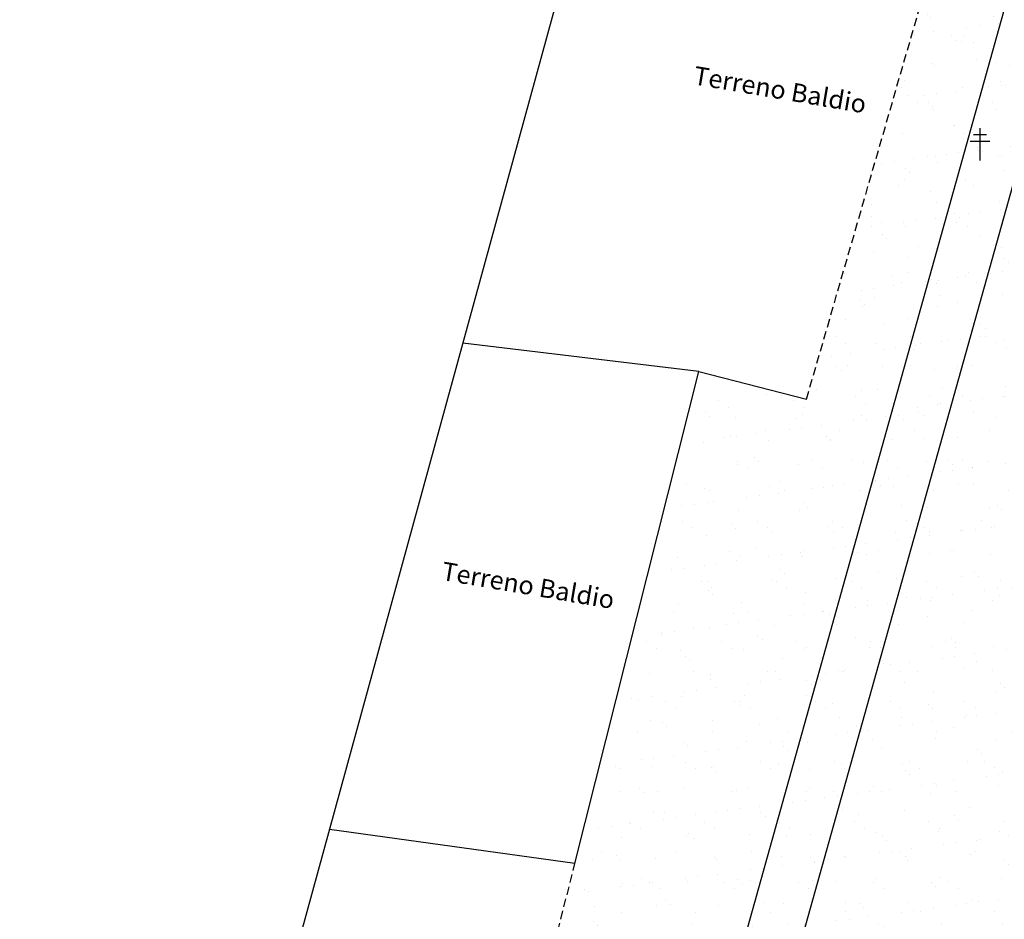
# Model space of a CAD drawing. Extents: x 179899 to 200552, y 1678442 to 1684170.
# Drawn here: x 181319 to 181425, y 1681914 to 1682011 of the extents above; entities that cross this region are included whole.
import ezdxf
from ezdxf.enums import TextEntityAlignment as Align

# ---------------------------------------------------------------- set-up
doc = ezdxf.new("R2010")
doc.units = 0
doc.header["$LTSCALE"] = 9
doc.header["$MEASUREMENT"] = 0
doc.header["$PDMODE"] = 1
doc.header["$PDSIZE"] = -5
doc.linetypes.add('CONTINUO', pattern=[0])
doc.linetypes.add('DASHEDX2', pattern=[1.5, 1, -0.5])
doc.layers.get('0').update_dxf_attribs({"linetype": 'CONTINUOUS'})
for name, color, linetype in [('_CERCA', 9, 'DASHEDX2'), ('_POSTE', 31, 'CONTINUO'), ('A_MFIOPRJ', 12, 'CONTINUOUS'), ('A_PLANODIRETOR', 7, 'CONTINUOUS'), ('CANTO_DE_PREDIO', 252, 'CONTINUO'), ('TERRA', 33, 'CONTINUOUS')]:
    doc.layers.add(name, color=color, linetype=linetype)
doc.styles.add('SIMPLEX', font='simplex', dxfattribs={"height": 0.2})
doc.styles.get("Standard").update_dxf_attribs({"font": 'ARIAL.TTF'})

# ---------------------------------------------------------------- blocks, each defined once
blk = doc.blocks.new('SIMB_PONTO')
at = {"color": 0}
blk.add_point((0, 0), dxfattribs=at)
for tag in ['COTA', 'PONTO', 'DESC']:
    blk.add_attdef(tag, (0, 0), '', height=1)
blk = doc.blocks.new('SIMB_POSTE')
at = {"color": 0}
for points in [[(0, 0), (0, 2.5)], [(-0.5, 2), (0.5, 2)], [(-0.75, 1.5), (0.75, 1.5)]]:
    blk.add_lwpolyline(points, dxfattribs=at)
for tag in ['COTA', 'PONTO', 'DESC']:
    blk.add_attdef(tag, (0, 0), '', height=1)

msp = doc.modelspace()

# ---------------------------------------------------------------- hatches: boundary and pattern name
at = {"layer": 'TERRA', "linetype": 'CONTINUOUS'}
h = msp.add_hatch(dxfattribs=at)
h.set_pattern_fill('AR-SAND', color=256, scale=2.6, style=0)
h.set_pattern_definition([(37.5, (-181230.749, -1681262.12), (-0.163782731, 5.0097417994), [0, -3.952, 0, -4.42, 0, -4.225]), (7.5, (-181230.749, -1681262.12), (4.601419434, 7.33757977), [0, -2.132, 0, -3.562, 0, -1.365]), (327.5, (-181233.947, -1681262.12), (8.0967688406, 0.014713539), [0, -1.3, 0, -4.68, 0, -6.11]), (317.5, (-181233.947, -1681262.12), (7.815929172, 2.281956469), [0, -0.65, 0, -3.068, 0, -3.51])])
h.paths.add_polyline_path([(181403.75, 1681970.11), (181446.52, 1681966.57), (181490.87, 1682125.98), (181490.73, 1682128.36), (181489.53, 1682130.66), (181486.93, 1682132.97), (181456.74, 1682142.32), (181446.78, 1682145.15), (181441.69, 1682139.91), (181416.83, 1682048.73), (181410.66, 1682029.89), (181420.3, 1682027.34)])
h = msp.add_hatch(dxfattribs=at)
h.set_pattern_fill('AR-SAND', color=256, scale=2.6, style=0)
h.set_pattern_definition([(37.5, (-181229.3582, -1681262.5173), (-0.163782731, 5.0097417994), [0, -3.952, 0, -4.42, 0, -4.225]), (7.5, (-181229.358, -1681262.517), (4.601419434, 7.33757977), [0, -2.132, 0, -3.562, 0, -1.365]), (327.5, (-181232.5562, -1681262.5173), (8.0967688406, 0.014713539), [0, -1.3, 0, -4.68, 0, -6.11]), (317.5, (-181232.556, -1681262.517), (7.815929172, 2.281956469), [0, -0.65, 0, -3.068, 0, -3.51])])
h.paths.add_polyline_path([(181380.24, 1681888.35), (181422.9, 1681876.46), (181447.92, 1681966.17), (181405.14, 1681969.71), (181393.47, 1681972.73), (181380.07, 1681919.45), (181372.5, 1681889.78)])

# ---------------------------------------------------------------- linework, layer by layer
at = {"layer": '_CERCA', "ltscale": 0.1005}
msp.add_line((181371.11, 1681890.18, 4.71), (181378.68, 1681919.85, 2.96), dxfattribs=at)
msp.add_polyline3d([(181403.75, 1681970.11, 2.64), (181420.3, 1682027.34, 2.65)], dxfattribs=at)
at = {"layer": 'A_MFIOPRJ', "linetype": 'CONTINUOUS'}
msp.add_line((181465.34, 1682133.66, -3.47), (180967.97, 1680356.08, -3.47), dxfattribs=at)
at = {"layer": 'A_PLANODIRETOR', "linetype": 'CONTINUOUS'}
msp.add_line((181461.18, 1682141.06, -3.47), (180959.24, 1680347.17, -3.47), dxfattribs=at)
at = {"layer": 'CANTO_DE_PREDIO', "linetype": 'CONTINUO'}
for points in [[(181289.77, 1681696.36, -3.47), (181412.51, 1682143.77, -3.47)], [(181392.08, 1681973.13, 2.55), (181366.53, 1681976.17, -3.47)], [(181378.68, 1681919.85, 2.96), (181392.08, 1681973.13, 2.55)], [(181392.08, 1681973.13, 2.55), (181403.75, 1681970.11, 2.64)], [(181378.68, 1681919.85, 2.96), (181352.09, 1681923.53, -3.47)]]:
    msp.add_polyline3d(points, dxfattribs=at)

# ---------------------------------------------------------------- block references
at = {"layer": '_POSTE', "xscale": 1.4, "yscale": 1.4, "zscale": 1.4}
msp.add_blockref('SIMB_POSTE', (181422.54, 1681995.96, 4.85), dxfattribs=at)
at = {"layer": 'CANTO_DE_PREDIO', "linetype": 'CONTINUO', "xscale": 2, "yscale": 2, "zscale": 2, "rotation": 69.65217219552187}
for p in [(181392.08, 1681973.13, 2.55), (181401.88, 1681971.82, 1.5)]:
    msp.add_blockref('SIMB_PONTO', p, dxfattribs=at)

# ---------------------------------------------------------------- texts
at = {"layer": 'CANTO_DE_PREDIO', "linetype": 'CONTINUO', "style": 'SIMPLEX'}
for p in [(181400.72, 1682002.63), (181373.44, 1681948.98)]:
    msp.add_text('Terreno Baldio', height=2, rotation=350.3373, dxfattribs=at).set_placement(p, align=Align.CENTER)

doc.saveas('drawing.dxf')
